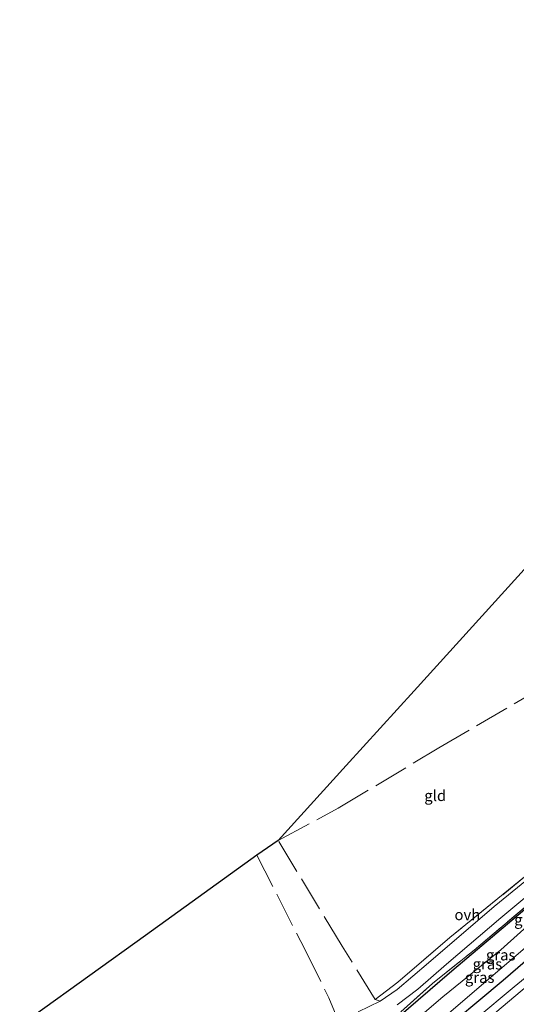
# Model space of a CAD drawing. Units: metres. Extents: x 219992 to 230003, y 464319 to 467204.
# Drawn here: x 229700 to 229814, y 466971 to 467196 of the extents above; entities that cross this region are included whole.
import ezdxf
from ezdxf.enums import TextEntityAlignment as Align

# ---------------------------------------------------------------- set-up
doc = ezdxf.new("R2010")
doc.units = ezdxf.units.M
doc.linetypes.add('IE-TERREINAFSCHEIDING', pattern=[10, 8, -2])
for name, color, linetype, lineweight in [('B-ME-GR-BOMENSTRUIKEN-GV-B6', 93, 'Continuous', 18), ('B-ME-GR-STRUIKEN-GV-B6', 93, 'Continuous', 18), ('B-ME-GW-INSTEEKWATERGANG-L-B1', 10, 'Continuous', 25), ('B-ME-GW-KRUINLIJN-L-B1', 93, 'Continuous', 18), ('B-ME-GW-TEENLIJN-L-B1', 93, 'Continuous', 18), ('B-ME-IE-GRASLAND-GV-B6', 93, 'Continuous', 18), ('B-ME-IE-GRONDWERKLIJN-GROND_INGERICHT-GV-B6', 253, 'Continuous', 18), ('B-ME-IE-TERREINAFSCHEIDING-DOORGANG-L-B1', 8, 'IE-TERREINAFSCHEIDING-KUNSTMATIG-OPEN', 18), ('B-ME-IE-TERREINAFSCHEIDING-RASTERHEKWERK-L-B1', 8, 'IE-TERREINAFSCHEIDING', 18), ('B-ME-KG-KADASTRAAL-OPNAMEDTMGRENS-L-B1', 10, 'Continuous', 25), ('B-ME-SB-SPOOR-GV-B6', 253, 'Continuous', 18), ('B-ME-VH-VERH_SOORT-ONVERHARD-GV-B6', 8, 'Continuous', 18)]:
    doc.layers.add(name, color=color, linetype=linetype, lineweight=lineweight)
doc.styles.add('NLCS-ISO', font='NLCS-ISO.TTF')
doc.linetypes.add('IE-TERREINAFSCHEIDING-KUNSTMATIG-OPEN', pattern='A,7,-1.5,[67,NLCS.SHX,S=0.75,R=0,X=0,Y=0],-1.5', length=10)

msp = doc.modelspace()

# ---------------------------------------------------------------- linework, layer by layer
at = {"layer": 'B-ME-GR-BOMENSTRUIKEN-GV-B6'}
msp.add_polyline3d([(229844.973, 467004.951, 12.555), (229824.856, 466988.163, 12.505), (229810.795, 466976.109, 12.343), (229794.603, 466962.51, 12.342), (229778.411, 466948.911, 12.34), (229755.916, 466930.504, 12.232), (229740.064, 466917.541, 12.107), (229738.803, 466919.065, 11.106), (229756.742, 466933.646, 11.091), (229774.341, 466948.592, 11.037), (229797.342, 466967.695, 11.041), (229822.219, 466989.032, 10.914), (229847.263, 467010.268, 10.998), (229844.973, 467004.951, 12.555)], dxfattribs=at)
at = {"layer": 'B-ME-GR-STRUIKEN-GV-B6'}
for points in [[(229846.235, 467001.641, 12.715), (229829.774, 466988.125, 12.522), (229813.314, 466974.61, 12.328), (229795.811, 466960.02, 12.357), (229778.308, 466945.431, 12.386), (229748.866, 466921.145, 12.309), (229741.865, 466915.365, 12.263), (229740.064, 466917.541, 12.107), (229755.916, 466930.504, 12.232), (229778.411, 466948.911, 12.34), (229794.603, 466962.51, 12.342), (229810.795, 466976.109, 12.343), (229824.856, 466988.163, 12.505), (229844.973, 467004.951, 12.555), (229846.235, 467001.641, 12.715)], [(229846.912, 466999.867, 13.915), (229817.585, 466975.957, 13.7), (229798.27, 466959.629, 13.666), (229778.956, 466943.301, 13.631), (229755.942, 466924.452, 13.804), (229743.142, 466913.821, 13.697), (229741.865, 466915.365, 12.263), (229748.866, 466921.145, 12.309), (229778.308, 466945.431, 12.386), (229795.811, 466960.02, 12.357), (229813.314, 466974.61, 12.328), (229829.774, 466988.125, 12.522), (229846.235, 467001.641, 12.715), (229846.912, 466999.867, 13.915)]]:
    msp.add_polyline3d(points, dxfattribs=at)
at = {"layer": 'B-ME-GW-INSTEEKWATERGANG-L-B1'}
msp.add_polyline3d([(229786.434, 466967.419, 12.39), (229799.086, 466978.252, 12.528), (229815.208, 466991.931, 12.478), (229833.996, 467007.666, 12.32), (229849.84, 467020.8, 12.382), (229869.403, 467036.501, 12.609), (229872.26, 467038.231, 12.693), (229874.194, 467037.455, 12.616), (229875.113, 467036.483, 12.562), (229877.215, 467035.046, 12.562), (229879.236, 467034.475, 12.616), (229879.002, 467033.594, 12.651), (229873.17, 467028.521, 12.62), (229858.903, 467016.576, 12.589), (229844.973, 467004.951, 12.555), (229824.856, 466988.163, 12.505), (229810.795, 466976.109, 12.343), (229794.603, 466962.51, 12.342)], dxfattribs=at)
at = {"layer": 'B-ME-GW-KRUINLIJN-L-B1'}
msp.add_polyline3d([(229743.142, 466913.821, 13.697), (229755.942, 466924.452, 13.804), (229778.956, 466943.301, 13.631), (229798.27, 466959.629, 13.666), (229817.585, 466975.957, 13.7), (229846.912, 466999.867, 13.915), (229854.244, 467005.844, 13.969), (229871.007, 467019.904, 13.996), (229887.771, 467033.964, 14.023), (229891.042, 467033.671, 14.376)], dxfattribs=at)
at = {"layer": 'B-ME-GW-TEENLIJN-L-B1'}
msp.add_polyline3d([(229868.551, 467036.434, 12.843), (229874.36, 467039.979, 12.847), (229877.449, 467040.404, 12.77), (229880.553, 467039.957, 12.87), (229883.375, 467038.949, 12.828), (229885.14, 467036.397, 12.889), (229885.739, 467034.229, 12.966), (229884.956, 467033.424, 13.131), (229883.705, 467032.491, 12.831), (229872.151, 467023.123, 12.839), (229848.628, 467003.606, 12.743), (229846.235, 467001.641, 12.715), (229829.774, 466988.125, 12.522), (229813.314, 466974.61, 12.328), (229795.811, 466960.02, 12.357), (229778.308, 466945.431, 12.386), (229748.866, 466921.145, 12.309), (229741.865, 466915.365, 12.263)], dxfattribs=at)
at = {"layer": 'B-ME-IE-GRASLAND-GV-B6'}
for points in [[(229786.579, 466970.523, 12.62), (229791.305, 466974.091, 12.708), (229797.883, 466979.776, 12.716), (229810.275, 466990.424, 12.609), (229829.891, 467006.701, 12.574), (229843.188, 467017.402, 12.574), (229855.864, 467027.874, 12.574), (229871.693, 467040.336, 13.089), (229877.824, 467045.201, 13.246), (229882.237, 467048.694, 13.581), (229883.383, 467049.632, 13.877)], [(229883.383, 467049.632, 13.877), (229883.727, 467049.544, 13.884), (229886.057, 467045.749, 14.115), (229889.206, 467040.148, 14.319), (229892.399, 467034.187, 14.361), (229891.042, 467033.671, 14.376), (229890.041, 467035.446, 14.28), (229888.777, 467037.437, 14.188), (229887.234, 467040.276, 14.115), (229886.822, 467041.23, 14.088), (229884.149, 467045.632, 14.084), (229880.924, 467046.857, 13.427), (229878.343, 467044.72, 13.108), (229874.141, 467041.24, 13.008), (229868.551, 467036.434, 12.843), (229856.05, 467026.516, 12.447), (229838.604, 467011.809, 12.424), (229824.269, 466999.962, 12.439), (229804.2, 466983.033, 12.52), (229794.646, 466975.391, 12.578), (229787.375, 466968.939, 12.478)], [(229787.375, 466968.939, 12.478), (229794.646, 466975.391, 12.578), (229804.2, 466983.033, 12.52), (229824.269, 466999.962, 12.439), (229838.604, 467011.809, 12.424), (229856.05, 467026.516, 12.447), (229868.551, 467036.434, 12.843), (229874.36, 467039.979, 12.847), (229877.449, 467040.404, 12.77), (229880.553, 467039.957, 12.87), (229883.375, 467038.949, 12.828), (229885.14, 467036.397, 12.889), (229885.739, 467034.229, 12.966), (229884.956, 467033.424, 13.131), (229883.705, 467032.491, 12.831), (229872.151, 467023.123, 12.839), (229848.628, 467003.606, 12.743), (229846.235, 467001.641, 12.715)], [(229786.434, 466967.419, 12.39), (229799.086, 466978.252, 12.528), (229815.208, 466991.931, 12.478), (229833.996, 467007.666, 12.32), (229849.84, 467020.8, 12.382), (229869.403, 467036.501, 12.609), (229872.26, 467038.231, 12.693), (229874.194, 467037.455, 12.616), (229875.113, 467036.483, 12.562), (229877.215, 467035.046, 12.562), (229879.236, 467034.475, 12.616), (229879.002, 467033.594, 12.651), (229873.17, 467028.521, 12.62), (229858.903, 467016.576, 12.589), (229844.973, 467004.951, 12.555)], [(229846.235, 467001.641, 12.715), (229844.973, 467004.951, 12.555), (229858.903, 467016.576, 12.589), (229873.17, 467028.521, 12.62), (229879.002, 467033.594, 12.651), (229879.236, 467034.475, 12.616), (229877.215, 467035.046, 12.562), (229875.113, 467036.483, 12.562), (229874.194, 467037.455, 12.616), (229872.26, 467038.231, 12.693), (229869.403, 467036.501, 12.609), (229849.84, 467020.8, 12.382), (229833.996, 467007.666, 12.32), (229815.208, 466991.931, 12.478), (229799.086, 466978.252, 12.528), (229786.434, 466967.419, 12.39)], [(229847.263, 467010.268, 10.998), (229822.219, 466989.032, 10.914), (229797.342, 466967.695, 11.041)], [(229826.458, 467007.421, 12.539), (229808.769, 466993.026, 12.674), (229793.777, 466980.107, 12.824), (229786.594, 466974.037, 12.666), (229782.711, 466971.357, 12.589), (229781.559, 466971.748, 12.639), (229786.75, 466975.728, 12.662), (229798.64, 466985.904, 12.712), (229816.938, 467000.735, 12.643)], [(229824.573, 466995.861, 11.114), (229810.261, 466983.052, 11.068), (229797, 466972.329, 11.064), (229791.726, 466967.832, 11.102)], [(229791.726, 466967.832, 11.102), (229797, 466972.329, 11.064), (229810.261, 466983.052, 11.068), (229824.573, 466995.861, 11.114)]]:
    msp.add_polyline3d(points, dxfattribs=at)
at = {"layer": 'B-ME-IE-GRONDWERKLIJN-GROND_INGERICHT-GV-B6'}
for points in [[(229703.516, 466968.08, 12.632), (229728.993, 466986.394, 12.643), (229754.47, 467004.709, 12.653), (229759.378, 467008.088, 12.447), (229774.925, 467025.215, 12.455), (229790.472, 467042.341, 12.463), (229806.019, 467059.468, 12.47), (229821.566, 467076.595, 12.478), (229846.237, 467104.667, 12.612), (229848.861, 467099.722, 12.551), (229857.05, 467084.991, 12.501), (229863.02, 467074.945, 12.509), (229866.839, 467069.231, 12.474), (229868.517, 467067.276, 12.551)], [(229868.517, 467067.276, 12.551), (229869.122, 467066.904, 12.574), (229869.408, 467067.016, 12.57), (229870.25, 467065.41, 12.409), (229871.542, 467063.195, 12.497), (229876.781, 467054.075, 12.34), (229878.763, 467050.726, 13.123), (229871.734, 467045.131, 12.981), (229859.16, 467035.259, 12.693), (229847.665, 467025.825, 12.536), (229835.215, 467015.704, 12.612), (229816.938, 467000.735, 12.643), (229798.64, 466985.904, 12.712), (229786.75, 466975.728, 12.662), (229781.559, 466971.748, 12.639), (229782.711, 466971.357, 12.589), (229777.625, 466968.944, 12.528)]]:
    msp.add_polyline3d(points, dxfattribs=at)
at = {"layer": 'B-ME-IE-TERREINAFSCHEIDING-DOORGANG-L-B1'}
msp.add_line((229770.924, 466972.133, 12.57), (229772.651, 466968.093, 12.578), dxfattribs=at)
at = {"layer": 'B-ME-IE-TERREINAFSCHEIDING-RASTERHEKWERK-L-B1'}
for points in [[(229871.542, 467063.195, 12.497), (229876.781, 467054.075, 12.34), (229878.763, 467050.726, 13.123), (229871.734, 467045.131, 12.981), (229859.16, 467035.259, 12.693), (229847.665, 467025.825, 12.536), (229835.215, 467015.704, 12.612), (229816.938, 467000.735, 12.643), (229798.64, 466985.904, 12.712), (229786.75, 466975.728, 12.662), (229781.559, 466971.748, 12.639), (229773.981, 466983.893, 12.597), (229759.378, 467008.088, 12.447), (229773.09, 467015.495, 12.282), (229796.129, 467029.237, 12.209), (229822.932, 467044.984, 12.324), (229841.393, 467055.853, 12.205), (229846.29, 467058.634, 12.201), (229847.71, 467058.333, 12.439)], [(229734.776, 466923.932, 12.201), (229742.178, 466930.291, 12.253), (229744.106, 466931.947, 12.267), (229757.406, 466943.131, 12.439), (229772.417, 466955.93, 12.478), (229787.375, 466968.939, 12.478), (229794.646, 466975.391, 12.578), (229804.2, 466983.033, 12.52), (229824.269, 466999.962, 12.439), (229838.604, 467011.809, 12.424), (229856.05, 467026.516, 12.447), (229868.551, 467036.434, 12.843), (229874.141, 467041.24, 13.008), (229878.343, 467044.72, 13.108), (229880.924, 467046.857, 13.427)], [(229754.47, 467004.709, 12.653), (229765.541, 466983.05, 12.505), (229770.924, 466972.133, 12.57)]]:
    msp.add_polyline3d(points, dxfattribs=at)
at = {"layer": 'B-ME-KG-KADASTRAAL-OPNAMEDTMGRENS-L-B1'}
msp.add_polyline3d([(229987.379, 467195.77, 12.429), (229973.59, 467186.818, 12.359), (229969.128, 467183.992, 12.509), (229941.889, 467166.739, 12.601), (229914.651, 467149.487, 12.693), (229886.074, 467130.75, 12.802), (229857.498, 467112.013, 12.91), (229855.244, 467110.543, 13.108), (229852.047, 467108.457, 13.035), (229849.111, 467106.542, 12.725), (229848.106, 467105.886, 11.855), (229847.491, 467105.485, 11.841), (229846.718, 467104.98, 12.587), (229846.237, 467104.667, 12.612), (229821.566, 467076.595, 12.478), (229806.019, 467059.468, 12.47), (229790.472, 467042.341, 12.463), (229774.925, 467025.215, 12.455), (229759.378, 467008.088, 12.447), (229754.47, 467004.709, 12.653), (229728.993, 466986.394, 12.643), (229703.516, 466968.08, 12.632), (229700.228, 466965.684, 12.565)], dxfattribs=at)
at = {"layer": 'B-ME-SB-SPOOR-GV-B6'}
msp.add_polyline3d([(229798.27, 466959.629, 13.666), (229817.585, 466975.957, 13.7), (229846.912, 466999.867, 13.915), (229854.244, 467005.844, 13.969), (229871.007, 467019.904, 13.996), (229887.771, 467033.964, 14.023), (229891.042, 467033.671, 14.376), (229892.399, 467034.187, 14.361), (229895.642, 467036.882, 14.503), (229896.697, 467038.243, 14.38), (229900.404, 467041.615, 14.123), (229900.039, 467043.617, 14.015), (229911.791, 467052.893, 13.884), (229939.454, 467076.458, 13.942), (229958.147, 467092.369, 13.894), (229976.84, 467108.281, 13.846), (229994.928, 467123.305, 13.756), (230000, 467127.5179, 13.7305)], dxfattribs=at)
msp.add_polyline3d([(229798.27, 466959.629, 13.666), (229817.585, 466975.957, 13.7), (229846.912, 466999.867, 13.915), (229854.244, 467005.844, 13.969), (229871.007, 467019.904, 13.996), (229887.771, 467033.964, 14.023), (229891.042, 467033.671, 14.376), (229892.399, 467034.187, 14.361), (229895.642, 467036.882, 14.503), (229896.697, 467038.243, 14.38), (229900.404, 467041.615, 14.123), (229900.039, 467043.617, 14.015), (229911.791, 467052.893, 13.884), (229939.454, 467076.458, 13.942), (229958.147, 467092.369, 13.894), (229976.84, 467108.281, 13.846), (229994.928, 467123.305, 13.756), (230000, 467127.5179, 13.7305)], dxfattribs=at)
at = {"layer": 'B-ME-VH-VERH_SOORT-ONVERHARD-GV-B6'}
for points in [[(229777.625, 466968.944, 12.528), (229782.711, 466971.357, 12.589), (229786.594, 466974.037, 12.666), (229793.777, 466980.107, 12.824), (229808.769, 466993.026, 12.674), (229826.458, 467007.421, 12.539), (229843.814, 467021.504, 12.589), (229854.35, 467029.918, 12.835), (229864.766, 467038.306, 12.912), (229873.561, 467045.37, 13.243), (229878.289, 467048.917, 13.458), (229880.635, 467051.843, 13.523), (229880.928, 467053.708, 13.542), (229883.383, 467049.632, 13.877)], [(229883.383, 467049.632, 13.877), (229882.237, 467048.694, 13.581), (229877.824, 467045.201, 13.246), (229871.693, 467040.336, 13.089), (229855.864, 467027.874, 12.574), (229843.188, 467017.402, 12.574), (229829.891, 467006.701, 12.574), (229810.275, 466990.424, 12.609), (229797.883, 466979.776, 12.716), (229791.305, 466974.091, 12.708), (229786.579, 466970.523, 12.62)]]:
    msp.add_polyline3d(points, dxfattribs=at)

# ---------------------------------------------------------------- texts
at = {"layer": 'B-ME-IE-GRASLAND-GV-B6', "ltscale": 0.2, "style": 'NLCS-ISO'}
for p in [(229816.7125, 466989.9615), (229810.2575, 466981.916), (229807.2145, 466979.84), (229805.4455, 466976.776)]:
    msp.add_text('gras', height=2.5, dxfattribs=at).set_placement(p, align=Align.MIDDLE_CENTER)
at = {"layer": 'B-ME-IE-GRONDWERKLIJN-GROND_INGERICHT-GV-B6', "ltscale": 0.2, "style": 'NLCS-ISO'}
msp.add_text('gld', height=2.5, dxfattribs=at).set_placement((229795.2844, 467018.3532), align=Align.MIDDLE_CENTER)
at = {"layer": 'B-ME-VH-VERH_SOORT-ONVERHARD-GV-B6', "ltscale": 0.2, "style": 'NLCS-ISO'}
msp.add_text('ovh', height=2.5, dxfattribs=at).set_placement((229802.6358, 466991.1162), align=Align.MIDDLE_CENTER)

doc.saveas('drawing.dxf')
